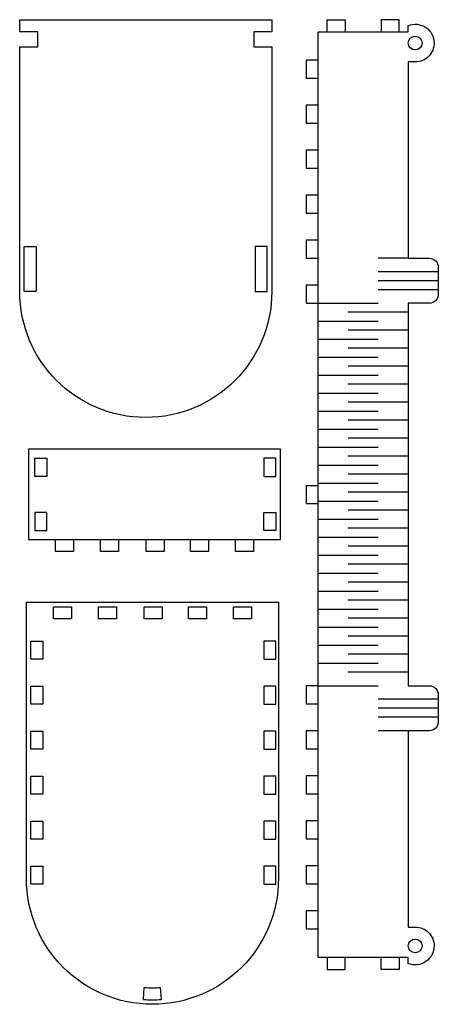
# Model space of a CAD drawing. Units: inches. Extents: x 292 to 432, y 63 to 391.
import ezdxf

# ---------------------------------------------------------------- set-up
doc = ezdxf.new("R2010")
doc.units = ezdxf.units.IN
doc.header["$MEASUREMENT"] = 0
doc.layers.get('0').update_dxf_attribs({"color": 10})

msp = doc.modelspace()

# ---------------------------------------------------------------- linework, layer by layer
for p, q in [((421.7, 311.94), (411.7, 311.94)), ((431.7, 307.44), (411.7, 307.44)), ((431.7, 304.39), (411.7, 304.39)), ((431.7, 301.44), (411.7, 301.44)), ((391.7, 296.94), (411.7, 296.94)), ((421.7, 293.94), (401.7, 293.94)), ((391.7, 290.94), (411.7, 290.94)), ((421.7, 287.94), (401.7, 287.94)), ((391.7, 284.94), (411.7, 284.94)), ((391.7, 278.94), (411.7, 278.94)), ((421.7, 281.94), (401.7, 281.94)), ((421.7, 275.94), (401.7, 275.94)), ((391.7, 272.94), (411.7, 272.94)), ((421.7, 269.94), (401.7, 269.94)), ((391.7, 266.94), (411.7, 266.94)), ((421.7, 263.94), (401.7, 263.94)), ((391.7, 260.94), (411.7, 260.94)), ((421.7, 257.94), (401.7, 257.94)), ((391.7, 254.94), (411.7, 254.94)), ((421.7, 251.94), (401.7, 251.94)), ((379.1, 248.25), (295.1, 248.25)), ((295.1, 248.25), (295.1, 218.25)), ((379.1, 218.25), (379.1, 248.25)), ((391.7, 248.94), (411.7, 248.94)), ((391.7, 242.94), (411.7, 242.94)), ((421.7, 245.94), (401.7, 245.94)), ((421.7, 239.94), (401.7, 239.94)), ((391.7, 236.94), (411.7, 236.94)), ((387.7, 236.19), (391.7, 236.19)), ((387.7, 236.19), (387.7, 230.19)), ((421.7, 233.94), (401.7, 233.94)), ((387.7, 230.19), (391.7, 230.19)), ((391.7, 230.94), (411.7, 230.94)), ((421.7, 227.94), (401.7, 227.94)), ((391.7, 224.94), (411.7, 224.94)), ((421.7, 221.94), (401.7, 221.94)), ((295.1, 218.25), (379.1, 218.25)), ((391.7, 218.94), (411.7, 218.94)), ((421.7, 215.94), (401.7, 215.94)), ((391.7, 212.94), (411.7, 212.94)), ((391.7, 206.94), (411.7, 206.94)), ((421.7, 209.94), (401.7, 209.94)), ((421.7, 203.94), (401.7, 203.94)), ((391.7, 200.94), (411.7, 200.94)), ((421.7, 197.94), (401.7, 197.94)), ((391.7, 194.94), (411.7, 194.94)), ((421.7, 191.94), (401.7, 191.94)), ((391.7, 188.94), (411.7, 188.94)), ((421.7, 185.94), (401.7, 185.94)), ((391.7, 182.94), (411.7, 182.94)), ((421.7, 179.94), (401.7, 179.94)), ((391.7, 176.94), (411.7, 176.94)), ((421.7, 173.94), (401.7, 173.94)), ((391.7, 169.44), (411.7, 169.44)), ((431.7, 164.94), (411.7, 164.94)), ((431.7, 161.98), (411.7, 161.98)), ((431.7, 158.94), (411.7, 158.94)), ((421.7, 154.44), (411.7, 154.44)), ((333.44, 64.9), (333.73, 68.89)), ((339.42, 64.9), (339.13, 68.89))]:
    msp.add_line(p, q)
for points in [[(376.21, 382.36), (376.21, 300.86, -1), (292.21, 300.86), (292.21, 382.36), (298.21, 382.36), (298.21, 387.36), (292.21, 387.36), (292.21, 391.36), (376.21, 391.36), (376.21, 387.36), (370.21, 387.36), (370.21, 382.36)], [(421.7, 78.94), (391.7, 78.94), (391.7, 387.44), (421.7, 387.44), (421.7, 389.5, -0.528426), (430.3, 383.64, -0.414214), (424, 377.34), (421.7, 377.34), (421.7, 311.94), (428.7, 311.94, -0.414214), (431.7, 308.94), (431.7, 299.94, -0.414214), (428.7, 296.94), (421.7, 296.94), (421.7, 169.44), (428.7, 169.44, -0.414214), (431.7, 166.44), (431.7, 157.44, -0.414214), (428.7, 154.44), (421.7, 154.44), (421.7, 89.04), (424, 89.04, -0.414214), (430.3, 82.74, -0.528426), (421.7, 76.87)], [(294.43, 197.29), (378.43, 197.29), (378.43, 105.29, -1), (294.43, 105.29)]]:
    msp.add_lwpolyline(points, format="xyb", close=True)
for points in [[(394.7, 387.44), (394.7, 391.44), (400.7, 391.44), (400.7, 387.44)], [(418.7, 387.44), (418.7, 391.44), (412.7, 391.44), (412.7, 387.44)], [(394.7, 78.94), (394.7, 74.94), (400.7, 74.94), (400.7, 78.94)], [(418.7, 78.94), (418.7, 74.94), (412.7, 74.94), (412.7, 78.94)]]:
    msp.add_lwpolyline(points)
for points in [[(391.7, 377.94), (387.7, 377.94), (387.7, 371.94), (391.7, 371.94), (391.7, 374.94)], [(391.7, 356.94), (391.7, 362.94), (387.7, 362.94), (387.7, 356.94)], [(391.7, 347.94), (387.7, 347.94), (387.7, 341.94), (391.7, 341.94), (391.7, 344.94)], [(391.7, 332.94), (387.7, 332.94), (387.7, 326.94), (391.7, 326.94), (391.7, 329.94)], [(293.71, 300.86), (293.71, 315.86), (297.71, 315.86), (297.71, 300.86)], [(374.71, 300.86), (374.71, 315.86), (370.71, 315.86), (370.71, 300.86)], [(391.7, 317.94), (387.7, 317.94), (387.7, 311.94), (391.7, 311.94), (391.7, 314.94)], [(391.7, 302.94), (387.7, 302.94), (387.7, 296.94), (391.7, 296.94), (391.7, 299.94)], [(301.2, 239.25), (297.2, 239.25), (297.2, 245.25), (301.2, 245.25)], [(373.6, 239.25), (377.6, 239.25), (377.6, 245.25), (373.6, 245.25)], [(301.2, 227.25), (297.2, 227.25), (297.2, 221.25), (301.2, 221.25)], [(373.6, 227.25), (377.6, 227.25), (377.6, 221.25), (373.6, 221.25)], [(310.1, 218.25), (310.1, 214.25), (304.1, 214.25), (304.1, 218.25), (307.1, 218.25)], [(325.1, 218.25), (325.1, 214.25), (319.1, 214.25), (319.1, 218.25), (322.1, 218.25)], [(340.4, 218.25), (340.4, 214.25), (334.4, 214.25), (334.4, 218.25), (337.4, 218.25)], [(355.1, 218.25), (355.1, 214.25), (349.1, 214.25), (349.1, 218.25), (352.1, 218.25)], [(370.1, 218.25), (370.1, 214.25), (364.1, 214.25), (364.1, 218.25), (367.1, 218.25)], [(309.43, 195.79), (309.43, 191.79), (303.43, 191.79), (303.43, 195.79), (306.43, 195.79)], [(324.43, 195.79), (324.43, 191.79), (318.43, 191.79), (318.43, 195.79), (321.43, 195.79)], [(339.73, 195.79), (339.73, 191.79), (333.73, 191.79), (333.73, 195.79), (336.73, 195.79)], [(354.43, 195.79), (354.43, 191.79), (348.43, 191.79), (348.43, 195.79), (351.43, 195.79)], [(369.43, 195.79), (369.43, 191.79), (363.43, 191.79), (363.43, 195.79), (366.43, 195.79)], [(295.93, 184.29), (299.93, 184.29), (299.93, 178.29), (295.93, 178.29), (295.93, 181.29)], [(377.53, 184.29), (373.53, 184.29), (373.53, 178.29), (377.53, 178.29), (377.53, 181.29)], [(295.93, 163.29), (295.93, 169.29), (299.93, 169.29), (299.93, 163.29)], [(377.53, 163.29), (377.53, 169.29), (373.53, 169.29), (373.53, 163.29)], [(391.7, 169.44), (387.7, 169.44), (387.7, 163.44), (391.7, 163.44), (391.7, 166.44)], [(295.93, 154.29), (299.93, 154.29), (299.93, 148.29), (295.93, 148.29), (295.93, 151.29)], [(377.53, 154.29), (373.53, 154.29), (373.53, 148.29), (377.53, 148.29), (377.53, 151.29)], [(391.7, 148.44), (391.7, 154.44), (387.7, 154.44), (387.7, 148.44)], [(295.93, 139.29), (299.93, 139.29), (299.93, 133.29), (295.93, 133.29), (295.93, 136.29)], [(377.53, 139.29), (373.53, 139.29), (373.53, 133.29), (377.53, 133.29), (377.53, 136.29)], [(391.7, 139.44), (387.7, 139.44), (387.7, 133.44), (391.7, 133.44), (391.7, 136.44)], [(295.93, 124.29), (299.93, 124.29), (299.93, 118.29), (295.93, 118.29), (295.93, 121.29)], [(377.53, 124.29), (373.53, 124.29), (373.53, 118.29), (377.53, 118.29), (377.53, 121.29)], [(391.7, 124.44), (387.7, 124.44), (387.7, 118.44), (391.7, 118.44), (391.7, 121.44)], [(295.93, 109.29), (299.93, 109.29), (299.93, 103.29), (295.93, 103.29), (295.93, 106.29)], [(377.53, 109.29), (373.53, 109.29), (373.53, 103.29), (377.53, 103.29), (377.53, 106.29)], [(391.7, 109.44), (387.7, 109.44), (387.7, 103.44), (391.7, 103.44), (391.7, 106.44)], [(391.7, 94.44), (387.7, 94.44), (387.7, 88.44), (391.7, 88.44), (391.7, 91.44)]]:
    msp.add_lwpolyline(points, close=True)
for centre in [(424, 383.64), (424, 82.74)]:
    msp.add_circle(centre, 2.3)
for radius in [36.5, 40.5]:
    msp.add_arc((336.43, 105.29), radius, 265.7636, 274.2364)

doc.saveas('drawing.dxf')
